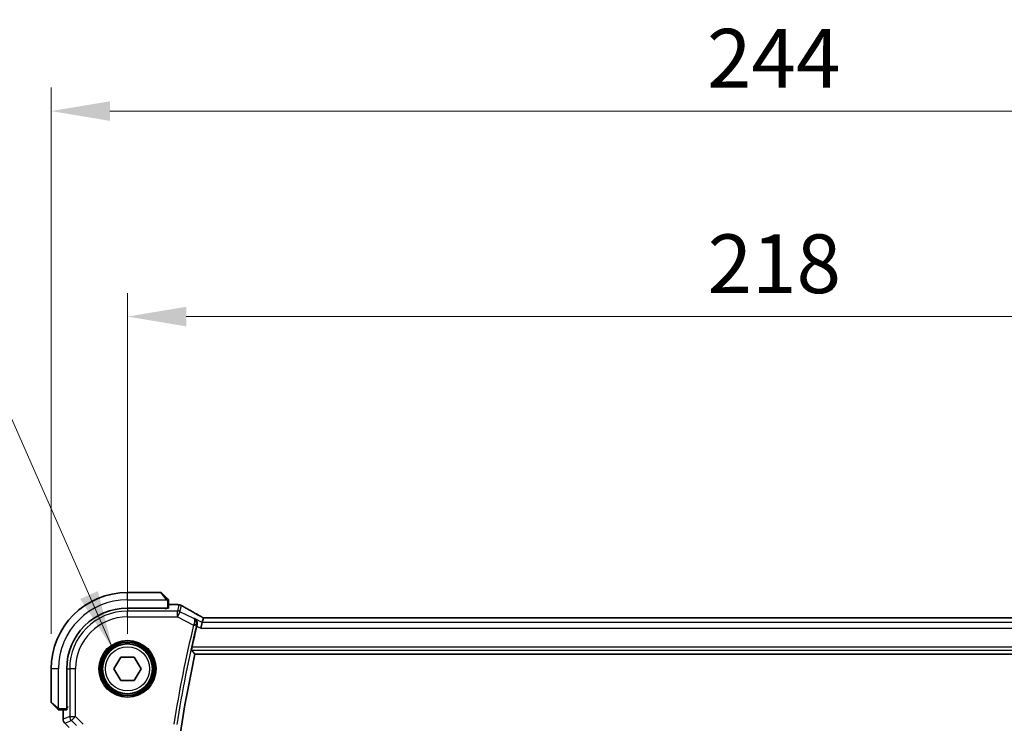
# Model space of a CAD drawing. Units: millimetres. Extents: x 58 to 7136, y 32 to 1437.
# Drawn here: x 2337 to 2504, y 624 to 744 of the extents above; entities that cross this region are included whole.
import ezdxf

# ---------------------------------------------------------------- set-up
doc = ezdxf.new("R2010")
doc.units = ezdxf.units.MM
doc.header["$LTSCALE"] = 4
doc.layers.get('Defpoints').update_dxf_attribs({"lineweight": 25})
for name, color, linetype, lineweight in [('Dimension (ISO)', 7, 'Continuous', 18), ('Symbol (ISO)', 7, 'Continuous', 18), ('Visible (ISO)', 7, 'Continuous', 35), ('Visible Narrow (ISO)', 7, 'Continuous', 25)]:
    doc.layers.add(name, color=color, linetype=linetype, lineweight=lineweight)
doc.styles.add('Note Text (TK)', font='MS PGothic.ttf')
doc.dimstyles.new('Default - Method 1b (TK)', dxfattribs={"dimscale": 4, "dimtxt": 2.5, "dimasz": 2.5, "dimexe": 1, "dimexo": 1.5, "dimgap": 1, "dimtad": 1, "dimtoh": 1, "dimrnd": 1e-08, "dimdsep": 46, "dimtxsty": 'Note Text (TK)', "dimcen": 0.09, "dimdle": 5, "dimclrd": 100, "dimclre": 100, "dimclrt": 7, "dimadec": 1, "dimazin": 1, "dimtfac": 1, "dimtmove": 0, "dimatfit": 3, "dimfxl": 1, "dimtolj": 1, "dimlwd": -1, "dimlwe": -1, "dimarcsym": 0})
doc.dimstyles.new('Default - Method 1b (TK)$7', dxfattribs={"dimscale": 4, "dimtxt": 2.5, "dimasz": 2.5, "dimexe": 1, "dimexo": 1.5, "dimgap": 1, "dimtad": 1, "dimtoh": 1, "dimrnd": 1e-08, "dimdsep": 46, "dimtxsty": 'Note Text (TK)', "dimcen": 0.09, "dimdle": 5, "dimclrd": 256, "dimclre": 100, "dimclrt": 7, "dimadec": 1, "dimazin": 1, "dimtfac": 1, "dimtmove": 0, "dimatfit": 3, "dimfxl": 1, "dimtolj": 1, "dimlwd": -1, "dimlwe": -1, "dimarcsym": 0})

# ---------------------------------------------------------------- blocks, each defined once
blk = doc.blocks.new('*D42')
at = {"layer": 'Defpoints', "color": 0, "transparency": 16777216}
for p in [(2572.91, 693.58), (2354.91, 633.58), (2572.91, 633.58)]:
    blk.add_point(p, dxfattribs=at)
at = {"layer": 'Dimension (ISO)', "color": 100, "transparency": 16777216}
for p, q in [((2354.91, 639.58), (2354.91, 697.58)), ((2572.91, 639.58), (2572.91, 697.58)), ((2364.91, 693.58), (2562.91, 693.58))]:
    blk.add_line(p, q, dxfattribs=at)
for points in [[(2364.91, 695.25), (2364.91, 691.92), (2354.91, 693.58)], [(2562.91, 695.25), (2562.91, 691.92), (2572.91, 693.58)]]:
    blk.add_solid(points, dxfattribs=at)
at = {"layer": 'Dimension (ISO)', "color": 7, "transparency": 16777216, "insert": (2453.71, 702.58), "char_height": 10, "attachment_point": 4, "style": 'Note Text (TK)'}
blk.add_mtext('\\A1;218', dxfattribs=at)
blk = doc.blocks.new('*D43')
at = {"layer": 'Defpoints', "color": 0, "transparency": 16777216}
for p in [(2585.91, 728.58), (2341.91, 633.58), (2585.91, 633.58)]:
    blk.add_point(p, dxfattribs=at)
at = {"layer": 'Dimension (ISO)', "color": 100, "transparency": 16777216}
for p, q in [((2341.91, 639.58), (2341.91, 732.58)), ((2585.91, 639.58), (2585.91, 732.58)), ((2351.91, 728.58), (2575.91, 728.58))]:
    blk.add_line(p, q, dxfattribs=at)
for points in [[(2351.91, 730.25), (2351.91, 726.92), (2341.91, 728.58)], [(2575.91, 730.25), (2575.91, 726.92), (2585.91, 728.58)]]:
    blk.add_solid(points, dxfattribs=at)
at = {"layer": 'Dimension (ISO)', "color": 7, "transparency": 16777216, "insert": (2453.6, 737.58), "char_height": 10, "attachment_point": 4, "style": 'Note Text (TK)'}
blk.add_mtext('\\A1;244', dxfattribs=at)

msp = doc.modelspace()

# ---------------------------------------------------------------- linework, layer by layer
at = {"layer": 'Visible (ISO)'}
for p, q in [((2360.5799, 646.5841), (2354.9128, 646.5841)), ((2360.7213, 646.5255), (2361.662, 645.5848)), ((2354.9128, 643.9341), (2361.7128, 643.9341)), ((2361.4128, 643.8084), (2361.4128, 643.9341)), ((2361.5128, 643.9341), (2361.5128, 643.8084)), ((2361.9128, 643.9445), (2361.9128, 645.0802)), ((2361.9128, 644.5303), (2363.3341, 644.5303)), ((2361.5128, 643.8084), (2361.3857, 643.8084)), ((2367.8384, 642.2691), (2367.6585, 641.5069)), ((2559.5788, 642.2682), (2368.2468, 642.2682)), ((2367.6585, 641.5069), (2367.4227, 640.5083)), ((2352.6034, 633.5841), (2353.7581, 635.5841)), ((2353.7581, 635.5841), (2356.0675, 635.5841)), ((2356.0675, 635.5841), (2357.2222, 633.5841)), ((2366.3987, 636.0841), (2561.4268, 636.0841)), ((2341.9128, 633.5841), (2341.9128, 627.9169)), ((2344.5628, 626.7841), (2344.5628, 633.5841)), ((2353.7581, 631.5841), (2352.6034, 633.5841)), ((2357.2222, 633.5841), (2356.0675, 631.5841)), ((2356.0675, 631.5841), (2353.7581, 631.5841)), ((2342.912, 626.8348), (2341.9713, 627.7755)), ((2344.6915, 627.1624), (2344.6915, 626.9727)), ((2343.4166, 626.5841), (2344.5523, 626.5841)), ((2343.9665, 625.0205), (2343.9665, 626.5841)), ((2344.5628, 627.0841), (2344.6915, 627.0841)), ((2344.5628, 626.9732), (2344.6915, 626.9736)), ((2344.6915, 626.9727), (2344.5628, 626.9725))]:
    msp.add_line(p, q, dxfattribs=at)
msp.add_circle((2354.9128, 633.5841), 4.25, dxfattribs=at)
for centre, radius, start, end in [((2354.9128, 633.5841), 13, 90, 180), ((2360.5799, 646.3841), 0.2, 45, 90), ((2354.9128, 633.5841), 10.35, 90, 180), ((2363.3341, 643.5303), 1, 84.953311, 90), ((2363.6575, 643.5026), 1, 59.356632, 85.274482), ((2580.7397, 589.5841), 220.0706, 166.52717, 167.481378), ((2580.7397, 589.5841), 219.3269, 167.759697, 192.240303), ((2342.1128, 627.9169), 0.2, 180, 225), ((2344.9665, 625.0205), 1, 180, 225)]:
    msp.add_arc(centre, radius, start, end, dxfattribs=at)
for centre, major_axis, ratio, start_param, end_param in [((2361.7128, 643.9445), (0.2, 0), 0.05240778, 4.71238898, 6.28318531), ((2380.9959, 644.9777), (-20.3307, 0.064), 0.04954287, 0.52700229, 0.55730447), ((2368.2467, 642.3645), (-1.892, 0), 0.05087773, 1.35522381, 1.57085455), ((2344.5523, 626.7841), (0, 0.2), 0.05240778, 3.14159265, 4.71238898)]:
    msp.add_ellipse(centre, major_axis=major_axis, ratio=ratio, start_param=start_param, end_param=end_param, dxfattribs=at)
for points, knots in [([(2361.8542, 645.3926), (2361.8542, 645.3926), (2361.8143, 645.4325), (2361.7456, 645.5012), (2361.7157, 645.5311), (2361.686, 645.5609), (2361.662, 645.5848)], [0, 0, 0, 0, 0.69625733, 0.69625733, 0.69625733, 1, 1, 1, 1]), ([(2361.8542, 645.3926), (2361.8569, 645.3899), (2361.8596, 645.387), (2361.8648, 645.3812), (2361.8673, 645.3783), (2361.8704, 645.3743), (2361.8712, 645.3733), (2361.8757, 645.3674), (2361.8791, 645.3625), (2361.8859, 645.3516), (2361.8892, 645.3456), (2361.8945, 645.335), (2361.8966, 645.3302), (2361.9031, 645.314), (2361.9066, 645.3021), (2361.9092, 645.2888), (2361.9095, 645.2873), (2361.9099, 645.2847), (2361.9101, 645.2837), (2361.9104, 645.2816), (2361.9106, 645.2805), (2361.9113, 645.2759), (2361.9117, 645.2724), (2361.9122, 645.266), (2361.9124, 645.2632), (2361.9126, 645.2589), (2361.9127, 645.2574), (2361.9127, 645.2543), (2361.9128, 645.2528), (2361.9128, 645.2512)], [0, 0, 0, 0, 0.0012495082, 0.0012495082, 0.0025789255, 0.0025789255, 0.0030216337, 0.0030216337, 0.0051689662, 0.0051689662, 0.0071607713, 0.0071607713, 0.0087369275, 0.0087369275, 0.0124076696, 0.0124076696, 0.0128838964, 0.0128838964, 0.0132563707, 0.0132563707, 0.0136942812, 0.0136942812, 0.0150093851, 0.0150093851, 0.0159623197, 0.0159623197, 0.0164478625, 0.0164478625, 0.0169364279, 0.0169364279, 0.0169364279, 0.0169364279]), ([(2361.9128, 645.0802), (2361.9128, 645.1494), (2361.9128, 645.2399), (2361.9128, 645.2495), (2361.9128, 645.2511), (2361.9128, 645.2512), (2361.9128, 645.2512)], [0, 0, 0, 0, 0.85378669, 0.85378669, 0.85378669, 1, 1, 1, 1]), ([(2367.349, 642.5444), (2367.106, 642.6795), (2366.8687, 642.8121), (2366.4061, 643.072), (2366.1808, 643.1993), (2365.7428, 643.4482), (2365.53, 643.5698), (2365.1176, 643.807), (2364.918, 643.9226), (2364.5322, 644.1476), (2364.3462, 644.257), (2364.1672, 644.363)], [-0.923294824, -0.923294824, -0.923294824, -0.923294824, -0.874974556, -0.874974556, -0.826654289, -0.826654289, -0.778334022, -0.778334022, -0.730013755, -0.730013755, -0.681693487, -0.681693487, -0.681693487, -0.681693487]), ([(2367.8561, 642.2703), (2367.8239, 642.2873), (2367.7921, 642.3042), (2367.723, 642.3409), (2367.6859, 642.3607), (2367.6135, 642.3996), (2367.5781, 642.4187), (2367.5093, 642.4561), (2367.4757, 642.4744), (2367.4108, 642.5101), (2367.3793, 642.5275), (2367.349, 642.5444)], [-1.244399696, -1.244399696, -1.244399696, -1.244399696, -1.189319935, -1.189319935, -1.122813657, -1.122813657, -1.056307379, -1.056307379, -0.989801101, -0.989801101, -0.923294824, -0.923294824, -0.923294824, -0.923294824]), ([(2366.7692, 641.0339), (2366.7951, 641.1348), (2366.8058, 641.2352), (2366.8011, 641.4544), (2366.7782, 641.5687), (2366.7015, 641.7811), (2366.6453, 641.8781), (2366.5081, 642.0459), (2366.4252, 642.1161), (2366.333, 642.1695), (2366.3318, 642.1702), (2366.3306, 642.1709)], [-0.163237422, -0.163237422, -0.163237422, -0.163237422, -0.131239406, -0.131239406, -0.090449059, -0.090449059, -0.046376399, -0.046376399, 0, 0, 0.000608724, 0.000608724, 0.000608724, 0.000608724]), ([(2365.832, 636.7878), (2365.8284, 636.7925), (2365.8265, 636.8057), (2365.8272, 636.8543), (2365.8309, 636.8939), (2365.8431, 636.9847), (2365.8524, 637.042), (2365.8749, 637.1631), (2365.888, 637.2264), (2365.9012, 637.2859)], [0.0033980215, 0.0033980215, 0.0033980215, 0.0033980215, 0.0188842473, 0.0188842473, 0.0377684946, 0.0377684946, 0.0568836032, 0.0568836032, 0.0750304918, 0.0750304918, 0.0750304918, 0.0750304918]), ([(2342.912, 626.8348), (2342.9793, 626.7675), (2343.0903, 626.6565), (2343.102, 626.6448), (2343.104, 626.6428), (2343.1042, 626.6426), (2343.1042, 626.6426)], [0, 0, 0, 0, 0.85304448, 0.85304448, 0.85304448, 1, 1, 1, 1]), ([(2343.2456, 626.5841), (2343.2439, 626.5841), (2343.2422, 626.5841), (2343.239, 626.5842), (2343.2373, 626.5842), (2343.2327, 626.5844), (2343.2297, 626.5847), (2343.2233, 626.5853), (2343.2199, 626.5857), (2343.2155, 626.5863), (2343.2144, 626.5865), (2343.2124, 626.5868), (2343.2115, 626.587), (2343.2094, 626.5873), (2343.2082, 626.5876), (2343.2055, 626.5881), (2343.2039, 626.5884), (2343.1981, 626.5897), (2343.1939, 626.5908), (2343.1815, 626.5944), (2343.1733, 626.5973), (2343.1602, 626.6031), (2343.1552, 626.6055), (2343.1465, 626.6102), (2343.1428, 626.6124), (2343.1341, 626.6179), (2343.1293, 626.6212), (2343.1174, 626.6303), (2343.1105, 626.6363), (2343.1042, 626.6426)], [0, 0, 0, 0, 0.0005205866, 0.0005205866, 0.0010372564, 0.0010372564, 0.0020453759, 0.0020453759, 0.0033078715, 0.0033078715, 0.003728285, 0.003728285, 0.0040652602, 0.0040652602, 0.0044326559, 0.0044326559, 0.0049215163, 0.0049215163, 0.0062247865, 0.0062247865, 0.0088408435, 0.0088408435, 0.0105117913, 0.0105117913, 0.0118139276, 0.0118139276, 0.0138142202, 0.0138142202, 0.0168557728, 0.0168557728, 0.0168557728, 0.0168557728]), ([(2343.2456, 626.5841), (2343.2456, 626.5841), (2343.3044, 626.5841), (2343.379, 626.5841), (2343.3919, 626.5841), (2343.4047, 626.5841), (2343.4166, 626.5841)], [0, 0, 0, 0, 0.85253061, 0.85253061, 0.85253061, 1, 1, 1, 1])]:
    msp.add_open_spline(points, degree=3, knots=knots, dxfattribs=at)
for points, degree in [([(2367.8419, 642.2705), (2367.8398, 642.2705), (2367.8386, 642.27), (2367.8384, 642.2691)], 3), ([(2366.7692, 641.0339), (2366.754, 640.9746), (2366.7392, 640.915), (2366.7253, 640.857)], 3), ([(2366.3987, 636.0841), (2366.1154, 636.4354), (2365.832, 636.7878)], 2)]:
    msp.add_open_spline(points, degree=degree, dxfattribs=at)
at = {"layer": 'Visible Narrow (ISO)'}
for p, q in [((2354.9128, 645.3341), (2354.9128, 646.5841)), ((2361.5206, 645.4642), (2360.5799, 646.5841)), ((2354.9128, 645.3341), (2361.6173, 645.3341)), ((2361.2128, 643.9341), (2361.2128, 643.8032)), ((2361.7128, 645.0802), (2361.7128, 643.9341)), ((2361.7128, 645.0802), (2361.9128, 645.0802)), ((2361.9128, 644.5289), (2363.3341, 644.5289)), ((2363.3341, 644.5289), (2363.3341, 644.5303)), ((2363.6575, 644.5013), (2363.4042, 643.4283)), ((2363.8508, 643.3229), (2364.1041, 644.3959)), ((2354.9128, 643.8032), (2354.9128, 643.4283)), ((2354.9128, 642.4297), (2354.9128, 643.4283)), ((2363.4042, 643.4283), (2354.9128, 643.4283)), ((2354.9128, 642.4297), (2363.4042, 642.4297)), ((2363.4042, 642.4297), (2363.4042, 643.4283)), ((2363.8508, 643.3229), (2363.4042, 642.4297)), ((2363.4042, 642.4297), (2366.1653, 641.0492)), ((2366.1912, 642.1527), (2363.8508, 643.3229)), ((2368.2468, 642.2669), (2368.2468, 642.2682)), ((2368.2468, 642.2669), (2559.5788, 642.2669)), ((2366.1653, 641.0492), (2366.6497, 640.933)), ((2367.6585, 641.5069), (2366.3306, 642.1709)), ((2366.7253, 640.857), (2367.4227, 640.5083)), ((2560.167, 641.5069), (2367.6585, 641.5069)), ((2367.4227, 640.5083), (2560.4028, 640.5083)), ((2561.9244, 637.2859), (2365.9012, 637.2859)), ((2365.832, 636.7878), (2561.9935, 636.7878)), ((2343.1628, 633.5841), (2341.9128, 633.5841)), ((2343.1628, 626.8795), (2343.1628, 633.5841)), ((2344.6936, 633.5841), (2345.0685, 633.5841)), ((2346.0671, 633.5841), (2345.0685, 633.5841)), ((2345.0685, 633.5841), (2345.0685, 625.4764)), ((2346.0671, 625.4764), (2346.0671, 633.5841)), ((2341.9128, 627.9169), (2343.0326, 626.9763)), ((2344.6936, 627.2841), (2344.5628, 627.2841)), ((2343.4166, 626.5841), (2343.4166, 626.7841)), ((2344.5628, 626.7841), (2343.4166, 626.7841)), ((2343.9679, 625.0205), (2343.9679, 626.5841)), ((2345.0685, 625.4764), (2343.9679, 625.0205)), ((2345.0685, 625.4764), (2346.0671, 625.4764)), ((2346.0671, 625.4764), (2345.361, 624.7703)), ((2347.3701, 624.1734), (2346.0671, 625.4764)), ((2343.9665, 625.0205), (2343.9679, 625.0205)), ((2344.2604, 624.3144), (2344.2594, 624.3134)), ((2344.2604, 624.3144), (2345.361, 624.7703)), ((2344.9679, 623.6069), (2344.2604, 624.3144)), ((2345.361, 624.7703), (2346.2058, 623.9255))]:
    msp.add_line(p, q, dxfattribs=at)
for radius in [4.8747, 4.6748, 4.5067, 4.3069, 3.75]:
    msp.add_circle((2354.9128, 633.5841), radius, dxfattribs=at)
for centre, radius, start, end in [((2354.9128, 633.5841), 11.75, 90, 180), ((2354.9128, 633.5841), 9.8443, 90, 180), ((2354.9128, 633.5841), 8.8457, 90, 180), ((2580.7397, 589.5841), 220.66, 166.512536, 170.981446), ((2580.7397, 589.5841), 220.1619, 166.512536, 170.981446)]:
    msp.add_arc(centre, radius, start, end, dxfattribs=at)
for centre, major_axis, ratio, start_param, end_param in [((2361.5206, 645.4434), (0.1414, 0.1414), 0.07384634, 0, 1.49708378), ((2363.3341, 643.5303), (0.088, 0.9961), 0.85909459, 0, 0.10243429), ((2381.3934, 645.0906), (21, 0), 0.05240778, 3.67718466, 3.70663085), ((2363.6575, 643.5026), (0.0824, 0.9966), 0.84374206, 0, 0.09766065), ((2363.6575, 643.5026), (0.9732, -0.2298), 0.99855333, 1.33929603, 1.80229662), ((2363.6575, 643.5026), (0.5097, 0.8604), 0.8050364, 0, 0.08833756), ((2381.84, 636.1867), (-20.9942, 10.526), 0.04684915, 0.58852293, 0.83012427), ((2363.4042, 642.4297), (-0.9732, 0.2298), 0.99855333, 4.48088869, 4.94388927), ((2366.8629, 641.6704), (0.486, 0.8739), 0.64210111, 0, 0.06832159), ((2368.6934, 641.9563), (-1.9994, 1.0025), 0.04684915, 0.83012427, 1.16042987), ((2368.2468, 642.3717), (2, 0), 0.05240778, 4.50676162, 4.71238898), ((2366.1873, 641.1377), (0.4843, -0.1243), 0.17412884, 0.08862385, 1.53326945), ((2343.0534, 626.9763), (-0.1414, -0.1414), 0.07384634, 4.78610152, 6.28318531), ((2346.0671, 625.4764), (0.3827, -0.9239), 0.99839497, 4.3202575, 5.10452046), ((2344.9665, 625.0205), (-0.3827, 0.9239), 0.99839497, 1.17866484, 1.96292781)]:
    msp.add_ellipse(centre, major_axis=major_axis, ratio=ratio, start_param=start_param, end_param=end_param, dxfattribs=at)
for points in [[(2361.5206, 645.4642), (2361.531, 645.4518), (2361.6085, 645.3478), (2361.6173, 645.3341)], [(2361.6173, 645.3341), (2361.6371, 645.3032), (2361.7128, 645.1168), (2361.7128, 645.0802)], [(2366.3306, 642.1709), (2366.2841, 642.1648), (2366.2377, 642.1588), (2366.1912, 642.1527)], [(2366.7677, 641.0337), (2366.7682, 641.0338), (2366.7687, 641.0339), (2366.7692, 641.0339)], [(2343.1628, 626.8795), (2343.1491, 626.8883), (2343.045, 626.9658), (2343.0326, 626.9763)], [(2343.4166, 626.7841), (2343.38, 626.7841), (2343.1936, 626.8597), (2343.1628, 626.8795)]]:
    msp.add_open_spline(points, degree=3, dxfattribs=at)
for points, knots in [([(2366.2271, 641.2173), (2366.2168, 641.1896), (2366.2064, 641.1616), (2366.1858, 641.1055), (2366.1755, 641.0773), (2366.1653, 641.0492)], [-0.00916750543, -0.00916750543, -0.00916750543, -0.00916750543, -0.00458375271, -0.00458375271, 0, 0, 0, 0]), ([(2366.6716, 641.0213), (2366.6839, 641.0711), (2366.6924, 641.1215), (2366.7051, 641.2509), (2366.7035, 641.3282), (2366.6832, 641.492), (2366.6606, 641.577), (2366.5865, 641.7644), (2366.5256, 641.8616), (2366.3782, 642.0297), (2366.2887, 642.1003), (2366.1912, 642.1527)], [-0.0809320582, -0.0809320582, -0.0809320582, -0.0809320582, -0.0730854746, -0.0730854746, -0.0605309409, -0.0605309409, -0.0451552766, -0.0451552766, -0.0231117912, -0.0231117912, 0.0004107264, 0.0004107264, 0.0004107264, 0.0004107264]), ([(2366.1912, 642.1527), (2366.2362, 642.1235), (2366.2726, 642.0762), (2366.3216, 641.9515), (2366.336, 641.8748), (2366.3388, 641.7189), (2366.3338, 641.646), (2366.3106, 641.5014), (2366.2951, 641.4317), (2366.2603, 641.312), (2366.2447, 641.2647), (2366.2271, 641.2173)], [-0.0004107264, -0.0004107264, -0.0004107264, -0.0004107264, 0.0231117912, 0.0231117912, 0.0451552766, 0.0451552766, 0.0605309409, 0.0605309409, 0.0730854746, 0.0730854746, 0.0809320582, 0.0809320582, 0.0809320582, 0.0809320582]), ([(2366.6497, 640.933), (2366.6532, 640.9478), (2366.6568, 640.9626), (2366.6641, 640.9921), (2366.6678, 641.0068), (2366.6716, 641.0213)], [0, 0, 0, 0, 0.00458375271, 0.00458375271, 0.00916750543, 0.00916750543, 0.00916750543, 0.00916750543]), ([(2366.6716, 641.0213), (2366.6799, 641.0224), (2366.6882, 641.0235), (2366.6965, 641.0245), (2366.7203, 641.0276), (2366.744, 641.0307), (2366.7677, 641.0337)], [0.147128269, 0.147128269, 0.147128269, 0.147128269, 0.174093014, 0.174093014, 0.174093014, 0.251141054, 0.251141054, 0.251141054, 0.251141054])]:
    msp.add_open_spline(points, degree=3, knots=knots, dxfattribs=at)

# ---------------------------------------------------------------- dimensions: what is measured, and where the dimension line sits
at = {"layer": 'Dimension (ISO)', "color": 100, "true_color": 0x00ff3f}
for base, p1, p2, picture, middle in [((2585.9128, 728.5841), (2341.9128, 633.5841), (2585.9128, 633.5841), '*D43', (2463.9128, 728.5841)), ((2572.9128, 693.5841), (2354.9128, 633.5841), (2572.9128, 633.5841), '*D42', (2463.9128, 693.5841))]:
    dim = msp.add_linear_dim(base=base, p1=p1, p2=p2, angle=180, dimstyle='Default - Method 1b (TK)', override={"dimgap": 1, "dimtoh": 0, "dimdec": 2, "dimtol": 0, "dimlim": 0, "dimtp": 0, "dimtm": 0, "dimtdec": 2, "dimtofl": 0, "dimatfit": 1}, dxfattribs=at)
    dim.commit()
    dim.dimension.update_dxf_attribs({"geometry": picture, "text_midpoint": middle, "dimtype": 160})

# ---------------------------------------------------------------- leaders
at = {"layer": 'Symbol (ISO)', "color": 100, "true_color": 0x00ff40, "annotation_type": 0, "has_hookline": 1, "hookline_direction": 1, "text_width": 177.8409}
msp.add_leader([(2352.3993, 637.0111), (2330.498, 686.7448), (2320.498, 686.7448)], dimstyle='Default - Method 1b (TK)$7', override={"dimgap": 0, "dimtad": 1}, dxfattribs=at)

doc.saveas('drawing.dxf')
